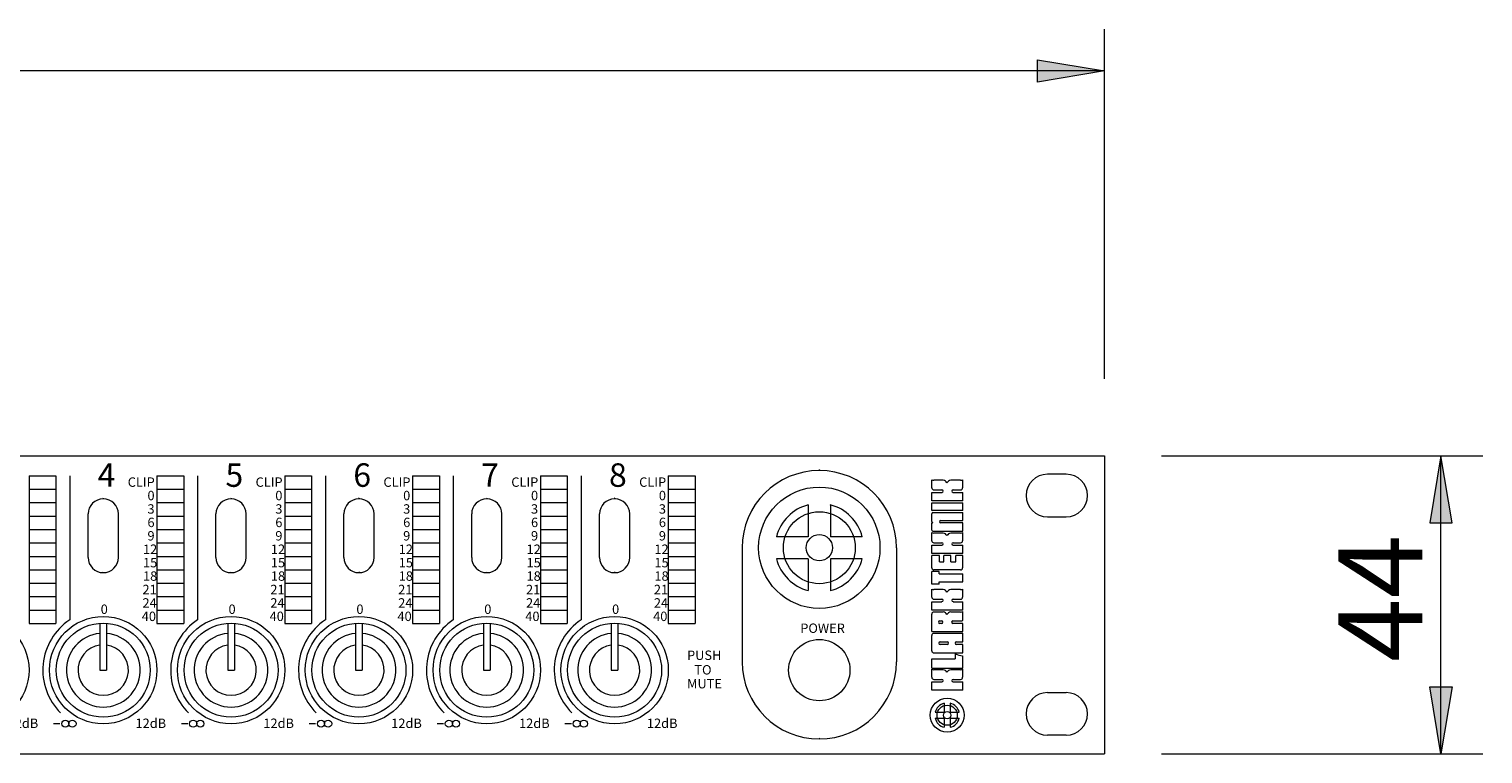
# Model space of a CAD drawing. Units: millimetres. Extents: x 133 to 1538, y 1038 to 1948.
# Drawn here: x 530 to 746, y 1327 to 1435 of the extents above; entities that cross this region are included whole.
import ezdxf

# ---------------------------------------------------------------- set-up
doc = ezdxf.new("R2010")
doc.units = ezdxf.units.MM
doc.header["$LTSCALE"] = 25.4
doc.layers.add('SEIHIN', color=7, linetype='Continuous', lineweight=0)
doc.layers.add('SUNPOU', color=3, linetype='Continuous', lineweight=0)
doc.styles.get("Standard").update_dxf_attribs({"font": 'txt', "bigfont": 'BIGFONT.SHX'})

msp = doc.modelspace()

# ---------------------------------------------------------------- hatches: boundary and pattern name
at = {"layer": 'SUNPOU', "linetype": 'Continuous', "lineweight": 0}
for points in [[(680.12, 1427.32), (680.12, 1430.65), (690.12, 1428.99)], [(738.58, 1361.66), (741.91, 1361.66), (740.25, 1371.66)], [(738.58, 1337.21), (741.91, 1337.21), (740.25, 1327.21)]]:
    msp.add_hatch(color=4, dxfattribs=at).paths.add_polyline_path(points)

# ---------------------------------------------------------------- linework, layer by layer
at = {"layer": 'SEIHIN', "color": 7, "lineweight": 0}
for p, q in [((207.52, 1371.66), (690.12, 1371.66)), ((690.12, 1371.66), (690.12, 1327.21)), ((647.62, 1369.44), (647.68, 1369.58)), ((529.87, 1368.66), (529.87, 1346.66)), ((529.87, 1368.66), (533.87, 1368.66)), ((533.87, 1368.66), (533.87, 1346.66)), ((535.92, 1368.66), (535.92, 1347.18)), ((548.92, 1368.66), (548.92, 1346.66)), ((548.92, 1368.66), (552.92, 1368.66)), ((552.92, 1368.66), (552.92, 1346.66)), ((554.97, 1368.66), (554.97, 1347.18)), ((567.97, 1368.66), (567.97, 1346.66)), ((567.97, 1368.66), (571.97, 1368.66)), ((571.97, 1368.66), (571.97, 1346.66)), ((574.02, 1368.66), (574.02, 1347.18)), ((587.02, 1368.66), (587.02, 1346.66)), ((587.02, 1368.66), (591.02, 1368.66)), ((591.02, 1368.66), (591.02, 1346.66)), ((593.07, 1368.66), (593.07, 1347.18)), ((606.07, 1368.66), (606.07, 1346.66)), ((606.07, 1368.66), (610.07, 1368.66)), ((610.07, 1368.66), (610.07, 1346.66)), ((612.12, 1368.66), (612.12, 1347.18)), ((625.12, 1368.66), (625.12, 1346.66)), ((625.12, 1368.66), (629.12, 1368.66)), ((629.12, 1368.66), (629.12, 1346.66)), ((664.37, 1366.87), (664.37, 1368.08)), ((666.08, 1367.99), (664.68, 1367.99)), ((668.67, 1367.99), (667.2, 1367.99)), ((668.98, 1366.87), (668.98, 1368.08)), ((684.41, 1368.9), (681.61, 1368.9)), ((529.87, 1366.66), (533.87, 1366.66)), ((540.92, 1365.23), (540.97, 1365.36)), ((548.92, 1366.66), (552.92, 1366.66)), ((559.97, 1365.23), (560.03, 1365.36)), ((567.97, 1366.66), (571.97, 1366.66)), ((579.02, 1365.23), (579.08, 1365.36)), ((587.02, 1366.66), (591.02, 1366.66)), ((598.07, 1365.23), (598.13, 1365.36)), ((606.07, 1366.66), (610.07, 1366.66)), ((617.12, 1365.23), (617.18, 1365.36)), ((625.12, 1366.66), (629.12, 1366.66)), ((664.37, 1366.19), (665.87, 1366.19)), ((664.37, 1364.95), (664.37, 1366.19)), ((668.98, 1364.95), (664.37, 1364.95)), ((664.68, 1366.56), (665.87, 1366.56)), ((666.05, 1366.38), (666.05, 1366.38)), ((667.38, 1366.38), (667.38, 1366.38)), ((667.56, 1366.56), (668.67, 1366.56)), ((667.56, 1366.19), (668.98, 1366.19)), ((668.98, 1364.95), (668.98, 1366.19)), ((529.87, 1364.66), (533.87, 1364.66)), ((529.87, 1362.66), (533.87, 1362.66)), ((538.67, 1356.48), (538.67, 1362.98)), ((543.17, 1356.48), (543.17, 1362.98)), ((548.92, 1364.66), (552.92, 1364.66)), ((548.92, 1362.66), (552.92, 1362.66)), ((557.72, 1356.48), (557.72, 1362.98)), ((562.22, 1356.48), (562.22, 1362.98)), ((567.97, 1364.66), (571.97, 1364.66)), ((567.97, 1362.66), (571.97, 1362.66)), ((576.77, 1356.48), (576.77, 1362.98)), ((581.27, 1356.48), (581.27, 1362.98)), ((587.02, 1364.66), (591.02, 1364.66)), ((587.02, 1362.66), (591.02, 1362.66)), ((595.82, 1356.48), (595.82, 1362.98)), ((600.32, 1356.48), (600.32, 1362.98)), ((606.07, 1364.66), (610.07, 1364.66)), ((606.07, 1362.66), (610.07, 1362.66)), ((614.87, 1356.48), (614.87, 1362.98)), ((619.37, 1356.48), (619.37, 1362.98)), ((625.12, 1364.66), (629.12, 1364.66)), ((625.12, 1362.66), (629.12, 1362.66)), ((645.98, 1364.33), (645.98, 1359.58)), ((649.26, 1364.33), (649.26, 1359.58)), ((664.37, 1364.63), (668.98, 1364.63)), ((664.37, 1363.47), (664.37, 1364.63)), ((668.98, 1363.47), (664.37, 1363.47)), ((664.37, 1361.84), (664.37, 1362.99)), ((664.55, 1363.17), (668.98, 1363.17)), ((668.98, 1363.47), (668.98, 1364.63)), ((668.98, 1362.02), (668.98, 1363.17)), ((529.87, 1360.66), (533.87, 1360.66)), ((548.92, 1360.66), (552.92, 1360.66)), ((567.97, 1360.66), (571.97, 1360.66)), ((587.02, 1360.66), (591.02, 1360.66)), ((606.07, 1360.66), (610.07, 1360.66)), ((625.12, 1360.66), (629.12, 1360.66)), ((664.37, 1360.57), (664.37, 1361.66)), ((664.55, 1361.66), (664.37, 1361.66)), ((665.51, 1361.84), (665.51, 1361.84)), ((665.69, 1362.02), (668.98, 1362.02)), ((668.98, 1361.66), (665.69, 1361.66)), ((668.98, 1360.39), (668.98, 1361.66)), ((681.61, 1362.55), (684.41, 1362.55)), ((529.87, 1358.66), (533.87, 1358.66)), ((548.92, 1358.66), (552.92, 1358.66)), ((567.97, 1358.66), (571.97, 1358.66)), ((587.02, 1358.66), (591.02, 1358.66)), ((606.07, 1358.66), (610.07, 1358.66)), ((625.12, 1358.66), (629.12, 1358.66)), ((645.98, 1359.58), (641.23, 1359.58)), ((654.01, 1359.58), (649.26, 1359.58)), ((664.37, 1358.99), (664.37, 1360.2)), ((664.37, 1358.32), (665.87, 1358.32)), ((664.37, 1357.07), (664.37, 1358.32)), ((664.55, 1360.39), (668.98, 1360.39)), ((666.08, 1360.11), (664.68, 1360.11)), ((664.68, 1358.68), (665.87, 1358.68)), ((666.05, 1358.5), (666.05, 1358.5)), ((668.67, 1360.11), (667.2, 1360.11)), ((667.38, 1358.5), (667.38, 1358.5)), ((667.56, 1358.68), (668.67, 1358.68)), ((667.56, 1358.32), (668.98, 1358.32)), ((668.98, 1358.99), (668.98, 1360.2)), ((668.98, 1357.07), (668.98, 1358.32)), ((529.87, 1356.66), (533.87, 1356.66)), ((548.92, 1356.66), (552.92, 1356.66)), ((567.97, 1356.66), (571.97, 1356.66)), ((587.02, 1356.66), (591.02, 1356.66)), ((606.07, 1356.66), (610.07, 1356.66)), ((625.12, 1356.66), (629.12, 1356.66)), ((636.12, 1357.94), (636.12, 1340.94)), ((645.98, 1356.3), (641.23, 1356.3)), ((645.98, 1356.3), (645.98, 1351.55)), ((654.01, 1356.3), (649.26, 1356.3)), ((649.26, 1356.3), (649.26, 1351.55)), ((659.12, 1357.94), (659.12, 1340.94)), ((668.98, 1357.07), (664.37, 1357.07)), ((665.52, 1356.77), (664.37, 1356.77)), ((664.37, 1354.94), (664.37, 1356.77)), ((665.52, 1355.83), (665.52, 1356.77)), ((666.16, 1355.83), (666.16, 1356.77)), ((667.23, 1356.77), (666.16, 1356.77)), ((667.23, 1355.83), (667.23, 1356.77)), ((667.95, 1355.83), (667.95, 1356.77)), ((668.98, 1356.77), (667.95, 1356.77)), ((668.98, 1354.94), (668.98, 1356.77)), ((529.87, 1354.66), (533.87, 1354.66)), ((540.92, 1354.23), (540.97, 1354.36)), ((548.92, 1354.66), (552.92, 1354.66)), ((559.97, 1354.23), (560.03, 1354.36)), ((567.97, 1354.66), (571.97, 1354.66)), ((579.02, 1354.23), (579.08, 1354.36)), ((587.02, 1354.66), (591.02, 1354.66)), ((598.07, 1354.23), (598.13, 1354.36)), ((606.07, 1354.66), (610.07, 1354.66)), ((617.12, 1354.23), (617.18, 1354.36)), ((625.12, 1354.66), (629.12, 1354.66)), ((665.48, 1354.42), (664.37, 1354.42)), ((664.37, 1352.49), (664.37, 1354.42)), ((668.67, 1354.64), (664.68, 1354.64)), ((665.48, 1354.05), (665.48, 1354.42)), ((665.48, 1354.05), (668.98, 1354.05)), ((665.52, 1355.83), (666.16, 1355.83)), ((667.23, 1355.83), (667.95, 1355.83)), ((668.98, 1352.87), (668.98, 1354.05)), ((529.87, 1352.66), (533.87, 1352.66)), ((548.92, 1352.66), (552.92, 1352.66)), ((567.97, 1352.66), (571.97, 1352.66)), ((587.02, 1352.66), (591.02, 1352.66)), ((606.07, 1352.66), (610.07, 1352.66)), ((625.12, 1352.66), (629.12, 1352.66)), ((665.48, 1352.49), (664.37, 1352.49)), ((664.37, 1350.58), (664.37, 1351.79)), ((665.48, 1352.87), (668.98, 1352.87)), ((665.48, 1352.49), (665.48, 1352.87)), ((668.98, 1350.58), (668.98, 1351.79)), ((529.87, 1350.66), (533.87, 1350.66)), ((548.92, 1350.66), (552.92, 1350.66)), ((567.97, 1350.66), (571.97, 1350.66)), ((587.02, 1350.66), (591.02, 1350.66)), ((606.07, 1350.66), (610.07, 1350.66)), ((625.12, 1350.66), (629.12, 1350.66)), ((664.37, 1349.9), (665.87, 1349.9)), ((664.37, 1348.66), (664.37, 1349.9)), ((666.08, 1351.7), (664.68, 1351.7)), ((664.68, 1350.27), (665.87, 1350.27)), ((666.05, 1350.09), (666.05, 1350.09)), ((668.67, 1351.7), (667.2, 1351.7)), ((667.38, 1350.09), (667.38, 1350.09)), ((667.56, 1350.27), (668.67, 1350.27)), ((667.56, 1349.9), (668.98, 1349.9)), ((668.98, 1348.66), (668.98, 1349.9)), ((529.87, 1348.66), (533.87, 1348.66)), ((548.92, 1348.66), (552.92, 1348.66)), ((567.97, 1348.66), (571.97, 1348.66)), ((587.02, 1348.66), (591.02, 1348.66)), ((606.07, 1348.66), (610.07, 1348.66)), ((625.12, 1348.66), (629.12, 1348.66)), ((668.98, 1348.66), (664.37, 1348.66)), ((664.37, 1345.44), (664.37, 1348.06)), ((666.08, 1348.36), (664.68, 1348.36)), ((668.67, 1348.36), (667.2, 1348.36)), ((668.98, 1347.12), (668.98, 1348.45)), ((529.87, 1346.66), (533.87, 1346.66)), ((540.42, 1346.68), (540.42, 1339.7)), ((541.42, 1346.68), (541.42, 1339.7)), ((548.92, 1346.66), (552.92, 1346.66)), ((559.47, 1346.68), (559.47, 1339.7)), ((560.47, 1346.68), (560.47, 1339.7)), ((567.97, 1346.66), (571.97, 1346.66)), ((578.52, 1346.68), (578.52, 1339.7)), ((579.52, 1346.68), (579.52, 1339.7)), ((587.02, 1346.66), (591.02, 1346.66)), ((597.57, 1346.68), (597.57, 1339.7)), ((598.57, 1346.68), (598.57, 1339.7)), ((606.07, 1346.66), (610.07, 1346.66)), ((616.62, 1346.68), (616.62, 1339.7)), ((617.62, 1346.68), (617.62, 1339.7)), ((625.12, 1346.66), (629.12, 1346.66)), ((664.37, 1345.44), (668.98, 1345.44)), ((665.56, 1347.04), (665.85, 1347.04)), ((665.85, 1346.67), (665.56, 1346.67)), ((666.03, 1346.85), (666.03, 1346.85)), ((667.34, 1346.85), (667.34, 1346.85)), ((667.52, 1347.04), (668.67, 1347.04)), ((668.98, 1346.67), (667.52, 1346.67)), ((668.98, 1345.44), (668.98, 1346.67)), ((664.37, 1342.57), (664.37, 1344.88)), ((668.98, 1345.18), (664.68, 1345.18)), ((665.44, 1343.72), (665.44, 1343.73)), ((665.62, 1343.91), (666.67, 1343.91)), ((666.67, 1343.54), (665.62, 1343.54)), ((666.85, 1343.72), (666.85, 1343.73)), ((667.88, 1343.72), (667.88, 1343.73)), ((668.06, 1343.91), (668.98, 1343.91)), ((668.98, 1343.54), (668.06, 1343.54)), ((668.98, 1343.91), (668.98, 1345.19)), ((668.98, 1342.27), (668.98, 1343.54)), ((664.37, 1341.38), (667.87, 1341.38)), ((664.37, 1340), (664.37, 1341.38)), ((664.68, 1342.27), (668.98, 1342.27)), ((667.87, 1342.14), (667.87, 1341.38)), ((668.98, 1340), (668.98, 1341.82)), ((540.42, 1339.7), (541.42, 1339.7)), ((559.47, 1339.7), (560.47, 1339.7)), ((578.52, 1339.7), (579.52, 1339.7)), ((597.57, 1339.7), (598.57, 1339.7)), ((616.62, 1339.7), (617.62, 1339.7)), ((664.37, 1340), (668.98, 1340)), ((664.37, 1338.63), (664.37, 1339.84)), ((666.08, 1339.75), (664.68, 1339.75)), ((668.67, 1339.75), (667.2, 1339.75)), ((668.98, 1338.63), (668.98, 1339.84)), ((664.37, 1337.95), (665.87, 1337.95)), ((664.37, 1336.71), (664.37, 1337.95)), ((668.98, 1336.71), (664.37, 1336.71)), ((664.68, 1338.32), (665.87, 1338.32)), ((666.05, 1338.14), (666.05, 1338.14)), ((667.38, 1338.14), (667.38, 1338.14)), ((667.56, 1338.32), (668.67, 1338.32)), ((667.56, 1337.95), (668.98, 1337.95)), ((668.98, 1336.71), (668.98, 1337.95)), ((666.22, 1334.77), (666.22, 1333.44)), ((667.13, 1334.77), (667.13, 1333.44)), ((681.61, 1336.36), (684.41, 1336.36)), ((664.88, 1333.44), (666.22, 1333.44)), ((664.88, 1332.52), (666.22, 1332.52)), ((666.22, 1332.52), (666.22, 1331.19)), ((667.13, 1333.44), (668.47, 1333.44)), ((667.13, 1332.52), (668.47, 1332.52)), ((667.13, 1332.52), (667.13, 1331.19)), ((534.47, 1331.72), (533.52, 1331.72)), ((553.52, 1331.72), (552.57, 1331.72)), ((572.57, 1331.72), (571.62, 1331.72)), ((591.62, 1331.72), (590.67, 1331.72)), ((610.67, 1331.72), (609.72, 1331.72)), ((647.62, 1329.44), (647.68, 1329.57)), ((684.41, 1330.01), (681.61, 1330.01)), ((207.52, 1327.21), (690.12, 1327.21))]:
    msp.add_line(p, q, dxfattribs=at)
for centre, radius in [((647.62, 1357.94), 9.04), ((647.62, 1357.94), 5.36), ((647.62, 1357.94), 1.96), ((521.87, 1339.7), 8), ((540.92, 1339.7), 8), ((559.97, 1339.7), 8), ((579.02, 1339.7), 8), ((598.07, 1339.7), 8), ((617.12, 1339.7), 8), ((540.92, 1339.7), 7), ((559.97, 1339.7), 7), ((579.02, 1339.7), 7), ((598.07, 1339.7), 7), ((617.12, 1339.7), 7), ((647.62, 1339.7), 4.57), ((666.67, 1332.98), 2.53), ((666.67, 1332.98), 1.5), ((666.67, 1332.98), 0.549), ((535.27, 1331.72), 0.533), ((536.33, 1331.72), 0.533), ((554.32, 1331.72), 0.533), ((555.38, 1331.72), 0.533), ((573.37, 1331.72), 0.533), ((574.43, 1331.72), 0.533), ((592.42, 1331.72), 0.533), ((593.48, 1331.72), 0.533), ((611.47, 1331.72), 0.533), ((612.53, 1331.72), 0.533)]:
    msp.add_circle(centre, radius, dxfattribs=at)
for centre, radius, start, end in [((647.62, 1357.94), 11.5, 90, 180), ((647.62, 1357.94), 11.5, 0, 90), ((664.71, 1368.7), 0.707, 241.2073, 267.0192), ((666, 1367.27), 0.731, 28.9032, 83.6987), ((667.28, 1367.27), 0.731, 96.3013, 151.0968), ((668.64, 1368.7), 0.707, 272.9808, 298.8505), ((681.61, 1365.72), 3.17, 90, 270), ((684.41, 1365.72), 3.17, 270, 90), ((540.92, 1362.98), 2.25, 90, 180), ((540.92, 1362.98), 2.25, 0, 90), ((559.97, 1362.98), 2.25, 90, 180), ((559.97, 1362.98), 2.25, 0, 90), ((579.02, 1362.98), 2.25, 90, 180), ((579.02, 1362.98), 2.25, 0, 90), ((598.07, 1362.98), 2.25, 90, 180), ((598.07, 1362.98), 2.25, 0, 90), ((617.12, 1362.98), 2.25, 90, 180), ((617.12, 1362.98), 2.25, 0, 90), ((664.68, 1366.87), 0.304, 180, 270), ((665.87, 1366.38), 0.182, 0, 90), ((665.87, 1366.38), 0.182, 270, 0), ((667.56, 1366.38), 0.182, 90, 180), ((667.56, 1366.38), 0.182, 180, 270), ((668.67, 1366.87), 0.304, 270, 0), ((647.62, 1357.94), 6.6, 104.3746, 165.6254), ((647.62, 1357.94), 6.6, 14.3746, 75.6254), ((664.55, 1362.99), 0.182, 90, 180), ((664.55, 1361.84), 0.182, 180, 270), ((664.55, 1360.57), 0.182, 180, 270), ((665.69, 1361.84), 0.182, 90, 180), ((665.69, 1361.84), 0.182, 180, 270), ((664.71, 1360.82), 0.707, 241.2073, 267.0192), ((664.68, 1358.99), 0.304, 180, 270), ((665.87, 1358.5), 0.182, 0, 90), ((665.87, 1358.5), 0.182, 270, 0), ((666, 1359.39), 0.731, 28.9032, 83.6987), ((667.28, 1359.39), 0.731, 96.3013, 151.0968), ((667.56, 1358.5), 0.182, 90, 180), ((667.56, 1358.5), 0.182, 180, 270), ((668.64, 1360.82), 0.707, 272.9808, 298.8505), ((668.67, 1358.99), 0.304, 270, 0), ((540.92, 1356.48), 2.25, 180, 270), ((540.92, 1356.48), 2.25, 270, 0), ((559.97, 1356.48), 2.25, 180, 270), ((559.97, 1356.48), 2.25, 270, 0), ((579.02, 1356.48), 2.25, 180, 270), ((579.02, 1356.48), 2.25, 270, 0), ((598.07, 1356.48), 2.25, 180, 270), ((598.07, 1356.48), 2.25, 270, 0), ((617.12, 1356.48), 2.25, 180, 270), ((617.12, 1356.48), 2.25, 270, 0), ((647.62, 1357.94), 6.6, 194.3746, 255.6254), ((647.62, 1357.94), 6.6, 284.3746, 345.6254), ((664.68, 1354.94), 0.304, 180, 270), ((668.67, 1354.94), 0.304, 270, 0), ((664.71, 1352.41), 0.707, 241.2073, 267.0192), ((668.64, 1352.41), 0.707, 272.9808, 298.8505), ((664.68, 1350.58), 0.304, 180, 270), ((665.87, 1350.09), 0.182, 0, 90), ((665.87, 1350.09), 0.182, 270, 0), ((666, 1350.98), 0.731, 28.9032, 83.6987), ((667.28, 1350.98), 0.731, 96.3013, 151.0968), ((667.56, 1350.09), 0.182, 90, 180), ((667.56, 1350.09), 0.182, 180, 270), ((668.67, 1350.58), 0.304, 270, 0), ((664.68, 1348.06), 0.304, 90, 180), ((666, 1347.64), 0.731, 28.9032, 83.6987), ((667.28, 1347.64), 0.731, 96.3013, 151.0968), ((668.64, 1349.07), 0.707, 272.9808, 298.8505), ((540.92, 1339.7), 9, 123.749, 225), ((559.97, 1339.7), 9, 123.749, 225), ((579.02, 1339.7), 9, 123.749, 225), ((598.07, 1339.7), 9, 123.749, 225), ((617.12, 1339.7), 9, 123.749, 225), ((665.56, 1346.85), 0.182, 90, 180), ((665.56, 1346.85), 0.182, 180, 270), ((665.85, 1346.85), 0.182, 0, 90), ((665.85, 1346.85), 0.182, 270, 0), ((667.52, 1346.85), 0.182, 90, 180), ((667.52, 1346.85), 0.182, 180, 270), ((668.64, 1347.74), 0.707, 272.9808, 298.8505), ((540.92, 1339.7), 5.5, 95.2159, 84.7841), ((540.92, 1339.7), 3.75, 97.6623, 82.3377), ((559.97, 1339.7), 5.5, 95.2159, 84.7841), ((559.97, 1339.7), 3.75, 97.6623, 82.3377), ((579.02, 1339.7), 5.5, 95.2159, 84.7841), ((579.02, 1339.7), 3.75, 97.6623, 82.3377), ((598.07, 1339.7), 5.5, 95.2159, 84.7841), ((598.07, 1339.7), 3.75, 97.6623, 82.3377), ((617.12, 1339.7), 5.5, 95.2159, 84.7841), ((617.12, 1339.7), 3.75, 97.6623, 82.3377), ((664.68, 1344.88), 0.304, 90, 180), ((665.62, 1343.73), 0.182, 90, 180), ((665.62, 1343.72), 0.182, 180, 270), ((666.67, 1343.73), 0.182, 0, 90), ((666.67, 1343.72), 0.182, 270, 0), ((668.06, 1343.73), 0.182, 90, 180), ((668.06, 1343.72), 0.182, 180, 270), ((647.62, 1340.94), 11.5, 180, 270), ((647.62, 1340.94), 11.5, 270, 0), ((664.68, 1342.57), 0.304, 180, 270), ((669.62, 1346.13), 4.35, 246.2713, 261.4855), ((664.71, 1340.46), 0.707, 241.2073, 267.0192), ((666, 1339.03), 0.731, 28.9032, 83.6987), ((667.28, 1339.03), 0.731, 96.3013, 151.0968), ((668.64, 1340.46), 0.707, 272.9808, 298.8505), ((664.68, 1338.63), 0.304, 180, 270), ((665.87, 1338.14), 0.182, 0, 90), ((665.87, 1338.14), 0.182, 270, 0), ((667.56, 1338.14), 0.182, 90, 180), ((667.56, 1338.14), 0.182, 180, 270), ((668.67, 1338.63), 0.304, 270, 0), ((666.67, 1332.98), 1.85, 104.3746, 165.6254), ((666.67, 1332.98), 1.85, 14.3746, 75.6254), ((681.61, 1333.18), 3.17, 90, 270), ((684.41, 1333.18), 3.17, 270, 90), ((666.67, 1332.98), 1.85, 194.3746, 255.6254), ((666.67, 1332.98), 1.85, 284.3746, 345.6254)]:
    msp.add_arc(centre, radius, start, end, dxfattribs=at)
at = {"layer": 'SUNPOU', "color": 7, "lineweight": 0}
for p, q in [((690.12, 1383.13), (690.12, 1435.24)), ((690.12, 1428.99), (207.52, 1428.99)), ((698.61, 1371.66), (746.5, 1371.66)), ((740.25, 1327.21), (740.25, 1371.66)), ((698.61, 1327.21), (746.5, 1327.21))]:
    msp.add_line(p, q, dxfattribs=at)
for points in [[(680.12, 1427.32), (680.12, 1430.65), (690.12, 1428.99)], [(738.58, 1361.66), (741.91, 1361.66), (740.25, 1371.66)], [(738.58, 1337.21), (741.91, 1337.21), (740.25, 1327.21)]]:
    msp.add_lwpolyline(points, close=True, dxfattribs=at)

# ---------------------------------------------------------------- texts
at = {"layer": 'SEIHIN', "color": 7, "attachment_point": 1, "line_spacing_factor": 0.782827}
for s, insert, char_height in [('{\\H0.8795x;\\l4}', (540.08, 1370.52), 3.9797), ('{\\H0.8795x;\\l5}', (559.13, 1370.52), 3.9797), ('{\\H0.8795x;\\l6}', (578.18, 1370.52), 3.9797), ('{\\H0.8795x;\\l7}', (597.23, 1370.52), 3.9797), ('{\\H0.8795x;\\l8}', (616.28, 1370.52), 3.9797), ('{\\H0.8795x;\\lCLIP}', (544.57, 1368.42), 1.5919), ('{\\H0.8795x;\\lCLIP}', (563.62, 1368.42), 1.5919), ('{\\H0.8795x;\\lCLIP}', (582.67, 1368.42), 1.5919), ('{\\H0.8795x;\\lCLIP}', (601.72, 1368.42), 1.5919), ('{\\H0.8795x;\\lCLIP}', (620.77, 1368.42), 1.5919), ('{\\H0.8795x;\\l0}', (547.51, 1366.42), 1.5919), ('{\\H0.8795x;\\l0}', (566.56, 1366.42), 1.5919), ('{\\H0.8795x;\\l0}', (585.61, 1366.42), 1.5919), ('{\\H0.8795x;\\l0}', (604.66, 1366.42), 1.5919), ('{\\H0.8795x;\\l0}', (623.71, 1366.42), 1.5919), ('{\\H0.8795x;\\l3}', (547.51, 1364.42), 1.5919), ('{\\H0.8795x;\\l3}', (566.56, 1364.42), 1.5919), ('{\\H0.8795x;\\l3}', (585.61, 1364.42), 1.5919), ('{\\H0.8795x;\\l3}', (604.66, 1364.42), 1.5919), ('{\\H0.8795x;\\l3}', (623.71, 1364.42), 1.5919), ('{\\H0.8795x;\\l9}', (547.51, 1360.42), 1.5919), ('{\\H0.8795x;\\l6}', (547.51, 1362.42), 1.5919), ('{\\H0.8795x;\\l9}', (566.56, 1360.42), 1.5919), ('{\\H0.8795x;\\l6}', (566.56, 1362.42), 1.5919), ('{\\H0.8795x;\\l9}', (585.61, 1360.42), 1.5919), ('{\\H0.8795x;\\l6}', (585.61, 1362.42), 1.5919), ('{\\H0.8795x;\\l9}', (604.66, 1360.42), 1.5919), ('{\\H0.8795x;\\l6}', (604.66, 1362.42), 1.5919), ('{\\H0.8795x;\\l9}', (623.71, 1360.42), 1.5919), ('{\\H0.8795x;\\l6}', (623.71, 1362.42), 1.5919), ('{\\H0.8795x;\\l12}', (546.85, 1358.42), 1.5919), ('{\\H0.8795x;\\l12}', (565.9, 1358.42), 1.5919), ('{\\H0.8795x;\\l12}', (584.95, 1358.42), 1.5919), ('{\\H0.8795x;\\l12}', (604, 1358.42), 1.5919), ('{\\H0.8795x;\\l12}', (623.05, 1358.42), 1.5919), ('{\\H0.8795x;\\l15}', (546.85, 1356.42), 1.5919), ('{\\H0.8795x;\\l15}', (565.9, 1356.42), 1.5919), ('{\\H0.8795x;\\l15}', (584.95, 1356.42), 1.5919), ('{\\H0.8795x;\\l15}', (604, 1356.42), 1.5919), ('{\\H0.8795x;\\l15}', (623.05, 1356.42), 1.5919), ('{\\H0.8795x;\\l18}', (546.85, 1354.42), 1.5919), ('{\\H0.8795x;\\l18}', (565.9, 1354.42), 1.5919), ('{\\H0.8795x;\\l18}', (584.95, 1354.42), 1.5919), ('{\\H0.8795x;\\l18}', (604, 1354.42), 1.5919), ('{\\H0.8795x;\\l18}', (623.05, 1354.42), 1.5919), ('{\\H0.8795x;\\l21}', (546.77, 1352.42), 1.5919), ('{\\H0.8795x;\\l21}', (565.82, 1352.42), 1.5919), ('{\\H0.8795x;\\l21}', (584.87, 1352.42), 1.5919), ('{\\H0.8795x;\\l21}', (603.92, 1352.42), 1.5919), ('{\\H0.8795x;\\l21}', (622.97, 1352.42), 1.5919), ('{\\H0.8795x;\\l24}', (546.77, 1350.42), 1.5919), ('{\\H0.8795x;\\l24}', (565.82, 1350.42), 1.5919), ('{\\H0.8795x;\\l24}', (584.87, 1350.42), 1.5919), ('{\\H0.8795x;\\l24}', (603.92, 1350.42), 1.5919), ('{\\H0.8795x;\\l24}', (622.97, 1350.42), 1.5919), ('{\\H0.8795x;\\l0}', (540.54, 1349.48), 1.5919), ('{\\H0.8795x;\\l40}', (546.66, 1348.42), 1.5919), ('{\\H0.8795x;\\l0}', (559.59, 1349.48), 1.5919), ('{\\H0.8795x;\\l40}', (565.71, 1348.42), 1.5919), ('{\\H0.8795x;\\l0}', (578.64, 1349.48), 1.5919), ('{\\H0.8795x;\\l40}', (584.76, 1348.42), 1.5919), ('{\\H0.8795x;\\l0}', (597.69, 1349.48), 1.5919), ('{\\H0.8795x;\\l40}', (603.81, 1348.42), 1.5919), ('{\\H0.8795x;\\l0}', (616.74, 1349.48), 1.5919), ('{\\H0.8795x;\\l40}', (622.86, 1348.42), 1.5919), ('{\\H0.8795x;\\lPOWER}', (644.78, 1346.65), 1.5919), ('{\\H0.8795x;\\lPUSH}', (627.91, 1342.62), 1.5919), ('{\\H0.8795x;\\lTO}', (629, 1340.45), 1.5919), ('{\\H0.8795x;\\lMUTE}', (627.91, 1338.38), 1.5919), ('{\\H0.8795x;\\l12dB}', (526.68, 1332.48), 1.5919), ('{\\H0.8795x;\\l12dB}', (545.73, 1332.48), 1.5919), ('{\\H0.8795x;\\l12dB}', (564.78, 1332.48), 1.5919), ('{\\H0.8795x;\\l12dB}', (583.83, 1332.48), 1.5919), ('{\\H0.8795x;\\l12dB}', (602.88, 1332.48), 1.5919), ('{\\H0.8795x;\\l12dB}', (621.93, 1332.48), 1.5919)]:
    msp.add_mtext(s, dxfattribs=dict(at, insert=insert, char_height=char_height))
at = {"layer": 'SUNPOU', "color": 7, "insert": (724.96, 1340.92), "char_height": 14.2132, "attachment_point": 1, "rotation": 90, "line_spacing_factor": 0.782827}
msp.add_mtext('{\\H0.8795x;\\l44}', dxfattribs=at)

doc.saveas('drawing.dxf')
